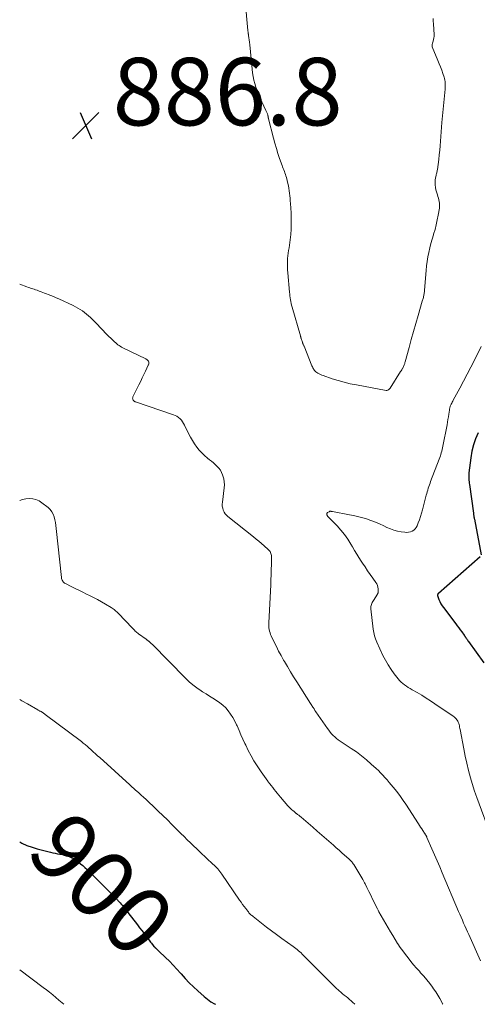
# Model space of a CAD drawing. Units: feet. Extents: x 2045000 to 2050000, y 549993 to 555009.
# Drawn here: x 2045000 to 2045136, y 550000 to 550292 of the extents above; entities that cross this region are included whole.
import ezdxf
from ezdxf.enums import TextEntityAlignment as Align

# ---------------------------------------------------------------- set-up
doc = ezdxf.new("R2010")
doc.units = ezdxf.units.FT
doc.header["$LTSCALE"] = 100
doc.header["$MEASUREMENT"] = 0
for name, color, linetype, lineweight in [('CONTOUR INDEX', 32, 'Continuous', 25), ('CONTOUR INDEX LABEL', 7, 'Continuous', 15), ('CONTOUR INTERMEDIATE', 40, 'Continuous', 15), ('SPOT ELEVATION', 7, 'Continuous', 15)]:
    doc.layers.add(name, color=color, linetype=linetype, lineweight=lineweight)
doc.styles.add('slant', font='romans.shx', dxfattribs={"oblique": 14.999978})

# ---------------------------------------------------------------- blocks, each defined once
blk = doc.blocks.new('SPOT_1')
at = {"layer": 'SPOT ELEVATION', "lineweight": 25}
for p, q in [((-3.95, -3.95), (3.86, 3.85)), ((-1.67, 3.81), (1.74, -3.97))]:
    blk.add_line(p, q, dxfattribs=at)

msp = doc.modelspace()

# ---------------------------------------------------------------- linework, layer by layer
at = {"layer": 'CONTOUR INDEX', "flags": 128}
for points, elevation in [([(2045136, 550169.31), (2045135.24, 550167.54), (2045134.59, 550165.72), (2045134.14, 550163.85), (2045133.8, 550161.94), (2045133.25, 550157.44), (2045133.21, 550157.01), (2045133.19, 550156.57), (2045133.19, 550156.14), (2045133.22, 550155.71), (2045133.26, 550155.27), (2045133.3, 550154.84), (2045133.36, 550154.41), (2045133.41, 550153.97), (2045134.59, 550145.47), (2045134.62, 550145.25), (2045134.65, 550145.04), (2045134.68, 550144.82), (2045134.72, 550144.6), (2045134.75, 550144.39), (2045134.79, 550144.17), (2045134.83, 550143.95), (2045134.87, 550143.74), (2045136.85, 550133.18)], 880), ([(2045136.61, 550132.62), (2045124.19, 550121.74), (2045124.12, 550121.68), (2045124.07, 550121.61), (2045124.02, 550121.54), (2045123.98, 550121.46), (2045123.95, 550121.39), (2045123.94, 550121.31), (2045123.94, 550121.22), (2045123.96, 550121.14), (2045124.36, 550119.98), (2045124.62, 550119.33), (2045124.92, 550118.7), (2045125.28, 550118.11), (2045125.68, 550117.53), (2045129.33, 550112.74), (2045129.78, 550112.15), (2045130.22, 550111.56), (2045130.66, 550110.97), (2045131.1, 550110.37), (2045131.82, 550109.38), (2045131.89, 550109.28), (2045131.96, 550109.17), (2045132.03, 550109.07), (2045132.1, 550108.96), (2045132.16, 550108.85), (2045132.23, 550108.75), (2045132.3, 550108.64), (2045132.37, 550108.54), (2045132.51, 550108.34), (2045132.65, 550108.14), (2045132.79, 550107.94), (2045132.93, 550107.73), (2045133.08, 550107.53), (2045137.64, 550101.22)], 880), ([(2045000, 550048.12), (2045000.69, 550047.76), (2045002.15, 550047.09), (2045003.66, 550046.54), (2045005.21, 550046.08), (2045009.12, 550045.08), (2045009.82, 550044.91), (2045010.53, 550044.76), (2045011.25, 550044.62), (2045011.96, 550044.5), (2045012.02, 550044.49), (2045012.7, 550044.36), (2045013.38, 550044.2), (2045014.04, 550044), (2045014.69, 550043.76), (2045015.32, 550043.47), (2045015.94, 550043.16), (2045016.53, 550042.79), (2045017.1, 550042.39), (2045017.37, 550042.18), (2045018.06, 550041.64), (2045018.73, 550041.08), (2045019.37, 550040.5), (2045020, 550039.9), (2045028.13, 550031.84), (2045028.31, 550031.67), (2045028.48, 550031.49), (2045028.65, 550031.31), (2045028.82, 550031.14), (2045028.99, 550030.96), (2045029.16, 550030.78), (2045029.32, 550030.59), (2045029.49, 550030.41), (2045029.78, 550030.06), (2045030.09, 550029.7), (2045030.39, 550029.33), (2045030.69, 550028.96), (2045030.99, 550028.59), (2045034.93, 550023.53), (2045035.59, 550022.68), (2045036.24, 550021.83), (2045036.9, 550020.98), (2045037.55, 550020.12), (2045038.37, 550019.03), (2045038.61, 550018.71), (2045038.85, 550018.4), (2045039.09, 550018.09), (2045039.33, 550017.78), (2045039.67, 550017.34), (2045039.74, 550017.26), (2045039.82, 550017.17), (2045039.89, 550017.09), (2045039.97, 550017), (2045040.04, 550016.92), (2045040.12, 550016.85), (2045040.21, 550016.77), (2045040.29, 550016.7), (2045040.52, 550016.5), (2045040.72, 550016.32), (2045040.92, 550016.15), (2045041.11, 550015.97), (2045041.31, 550015.78), (2045043.25, 550013.9), (2045044.39, 550012.76), (2045045.52, 550011.61), (2045046.61, 550010.42), (2045047.69, 550009.22), (2045047.89, 550008.99), (2045049.07, 550007.69), (2045050.28, 550006.41), (2045051.54, 550005.18), (2045052.82, 550003.97), (2045054.72, 550002.27), (2045055.68, 550001.48), (2045056.68, 550000.76), (2045057.75, 550000.14), (2045058.04, 550000)], 900)]:
    msp.add_lwpolyline(points, dxfattribs=dict(at, elevation=elevation))
at = {"layer": 'CONTOUR INTERMEDIATE', "flags": 128}
for points, elevation in [([(2045122.61, 550292.08), (2045122.67, 550291.27), (2045122.73, 550290.45), (2045122.91, 550287.24), (2045122.91, 550286.78), (2045122.87, 550286.32), (2045122.78, 550285.86), (2045122.66, 550285.41), (2045122.45, 550284.78), (2045122.41, 550284.65), (2045122.37, 550284.51), (2045122.34, 550284.38), (2045122.32, 550284.24), (2045122.32, 550284.11), (2045122.32, 550283.97), (2045122.35, 550283.84), (2045122.39, 550283.71), (2045124.06, 550279.65), (2045124.44, 550278.69), (2045124.81, 550277.73), (2045125.17, 550276.76), (2045125.51, 550275.79), (2045125.9, 550274.68), (2045126.02, 550274.26), (2045126.12, 550273.83), (2045126.19, 550273.39), (2045126.23, 550272.95), (2045126.24, 550272.5), (2045126.23, 550272.06), (2045126.21, 550271.61), (2045126.18, 550271.17), (2045125.25, 550261.28), (2045125.13, 550259.9), (2045125.01, 550258.53), (2045124.92, 550257.15), (2045124.83, 550255.77), (2045124.73, 550254.39), (2045124.61, 550253.02), (2045124.46, 550251.64), (2045124.3, 550250.27), (2045123.91, 550247.34), (2045123.87, 550247.08), (2045123.82, 550246.83), (2045123.76, 550246.57), (2045123.69, 550246.32), (2045123.61, 550246.07), (2045123.55, 550245.82), (2045123.49, 550245.56), (2045123.44, 550245.3), (2045123.28, 550244.3), (2045123.2, 550243.54), (2045123.2, 550242.78), (2045123.3, 550242.03), (2045123.47, 550241.29), (2045123.9, 550239.86), (2045124.05, 550239.37), (2045124.18, 550238.87), (2045124.31, 550238.37), (2045124.43, 550237.87), (2045124.51, 550237.36), (2045124.55, 550236.86), (2045124.54, 550236.35), (2045124.48, 550235.84), (2045124.14, 550233.83), (2045123.87, 550232.41), (2045123.56, 550230.99), (2045123.19, 550229.59), (2045122.79, 550228.2), (2045122.73, 550228.02), (2045122.35, 550226.72), (2045121.98, 550225.42), (2045121.66, 550224.1), (2045121.35, 550222.78), (2045121.09, 550221.45), (2045120.86, 550220.12), (2045120.69, 550218.78), (2045120.55, 550217.43), (2045120.08, 550211.63), (2045120.06, 550211.35), (2045120.03, 550211.07), (2045119.99, 550210.79), (2045119.96, 550210.51), (2045119.91, 550210.24), (2045119.86, 550209.96), (2045119.8, 550209.69), (2045119.73, 550209.41), (2045119.65, 550209.13), (2045119.58, 550208.85), (2045119.5, 550208.58), (2045119.42, 550208.31), (2045118.17, 550204.1), (2045117.48, 550201.74), (2045116.8, 550199.38), (2045116.14, 550197.01), (2045115.49, 550194.64), (2045114.34, 550190.39), (2045114.27, 550190.14), (2045114.2, 550189.9), (2045114.12, 550189.66), (2045114.04, 550189.42), (2045113.95, 550189.18), (2045113.85, 550188.95), (2045113.74, 550188.72), (2045113.62, 550188.5), (2045113.59, 550188.45), (2045113.44, 550188.2), (2045113.3, 550187.95), (2045113.15, 550187.71), (2045113, 550187.47), (2045109.87, 550182.59), (2045109.77, 550182.45), (2045109.65, 550182.31), (2045109.52, 550182.18), (2045109.39, 550182.07), (2045109.24, 550181.98), (2045109.08, 550181.92), (2045108.92, 550181.9), (2045108.74, 550181.91), (2045099.88, 550183.51), (2045098.06, 550183.87), (2045096.25, 550184.3), (2045094.46, 550184.8), (2045092.69, 550185.36), (2045090.04, 550186.26), (2045089.61, 550186.42), (2045089.19, 550186.6), (2045088.79, 550186.81), (2045088.39, 550187.03), (2045088.14, 550187.18), (2045087.89, 550187.36), (2045087.66, 550187.56), (2045087.45, 550187.79), (2045087.27, 550188.04), (2045087.11, 550188.31), (2045086.96, 550188.59), (2045086.82, 550188.87), (2045086.7, 550189.16), (2045084.34, 550194.95), (2045084.27, 550195.1), (2045084.21, 550195.25), (2045084.14, 550195.4), (2045084.08, 550195.55), (2045084.01, 550195.7), (2045083.95, 550195.85), (2045083.9, 550196), (2045083.84, 550196.16), (2045083.57, 550197.01), (2045083.53, 550197.14), (2045083.5, 550197.26), (2045083.46, 550197.39), (2045083.43, 550197.51), (2045083.4, 550197.64), (2045083.37, 550197.77), (2045083.33, 550197.89), (2045083.3, 550198.02), (2045080.81, 550206.58), (2045080.66, 550207.12), (2045080.53, 550207.66), (2045080.42, 550208.21), (2045080.32, 550208.76), (2045080.23, 550209.32), (2045080.16, 550209.87), (2045080.09, 550210.43), (2045080.04, 550210.99), (2045079.54, 550216.76), (2045079.48, 550217.59), (2045079.43, 550218.42), (2045079.41, 550219.26), (2045079.41, 550220.1), (2045079.41, 550220.18), (2045079.44, 550220.97), (2045079.5, 550221.76), (2045079.62, 550222.55), (2045079.77, 550223.32), (2045079.93, 550224.1), (2045080.07, 550224.89), (2045080.17, 550225.67), (2045080.26, 550226.46), (2045080.4, 550228.09), (2045080.5, 550229.7), (2045080.56, 550231.31), (2045080.54, 550232.92), (2045080.48, 550234.53), (2045080.3, 550237.31), (2045080.25, 550238.06), (2045080.19, 550238.81), (2045080.13, 550239.55), (2045080.07, 550240.3), (2045079.98, 550241.04), (2045079.87, 550241.78), (2045079.73, 550242.51), (2045079.56, 550243.24), (2045079.1, 550244.98), (2045078.97, 550245.44), (2045078.83, 550245.89), (2045078.67, 550246.34), (2045078.5, 550246.78), (2045078.33, 550247.22), (2045078.15, 550247.66), (2045077.99, 550248.1), (2045077.83, 550248.55), (2045077.1, 550250.61), (2045076.6, 550252.1), (2045076.13, 550253.6), (2045075.69, 550255.1), (2045075.29, 550256.62), (2045073.83, 550262.33), (2045073.8, 550262.45), (2045073.77, 550262.57), (2045073.75, 550262.68), (2045073.73, 550262.8), (2045073.71, 550262.92), (2045073.69, 550263.04), (2045073.67, 550263.15), (2045073.64, 550263.27), (2045073.63, 550263.3), (2045073.6, 550263.44), (2045073.56, 550263.57), (2045073.51, 550263.7), (2045073.46, 550263.82), (2045073.39, 550263.99), (2045073.29, 550264.19), (2045073.2, 550264.4), (2045073.11, 550264.61), (2045073.01, 550264.81), (2045071.24, 550268.68), (2045070.81, 550269.68), (2045070.4, 550270.7), (2045070.05, 550271.73), (2045069.72, 550272.78), (2045069.45, 550273.83), (2045069.22, 550274.9), (2045069.05, 550275.98), (2045068.92, 550277.06), (2045068.26, 550284.24), (2045068.25, 550284.36), (2045068.24, 550284.49), (2045068.23, 550284.61), (2045068.21, 550284.73), (2045068.18, 550284.97), (2045068.17, 550285.07), (2045067.88, 550287.04), (2045067.86, 550287.22), (2045067.83, 550287.4), (2045067.81, 550287.58), (2045067.78, 550287.76), (2045067.76, 550287.94), (2045067.74, 550288.12), (2045067.72, 550288.3), (2045067.7, 550288.48), (2045066.85, 550297.33)], 888), ([(2045000, 550213.36), (2045002.15, 550212.57), (2045002.58, 550212.42), (2045003, 550212.27), (2045003.43, 550212.12), (2045003.86, 550211.98), (2045004.29, 550211.84), (2045004.72, 550211.69), (2045005.15, 550211.54), (2045005.58, 550211.39), (2045005.79, 550211.31), (2045006.33, 550211.12), (2045006.86, 550210.93), (2045007.4, 550210.73), (2045007.93, 550210.53), (2045008.45, 550210.33), (2045009.24, 550210.02), (2045010.03, 550209.7), (2045010.81, 550209.36), (2045011.58, 550209.01), (2045015.85, 550207.03), (2045017.25, 550206.29), (2045018.59, 550205.46), (2045019.83, 550204.5), (2045021.02, 550203.45), (2045022.46, 550202.02), (2045022.87, 550201.61), (2045023.28, 550201.19), (2045023.68, 550200.77), (2045024.08, 550200.35), (2045024.48, 550199.92), (2045024.88, 550199.5), (2045025.29, 550199.09), (2045025.7, 550198.67), (2045027.86, 550196.54), (2045028.16, 550196.24), (2045028.48, 550195.96), (2045028.81, 550195.69), (2045029.14, 550195.43), (2045029.49, 550195.18), (2045029.84, 550194.95), (2045030.21, 550194.74), (2045030.59, 550194.54), (2045037.38, 550191.23), (2045037.56, 550191.12), (2045037.74, 550191), (2045037.9, 550190.86), (2045038.05, 550190.71), (2045038.1, 550190.66), (2045038.2, 550190.51), (2045038.27, 550190.35), (2045038.31, 550190.19), (2045038.33, 550190.01), (2045038.31, 550189.83), (2045038.28, 550189.66), (2045038.23, 550189.48), (2045038.16, 550189.32), (2045037.36, 550187.62), (2045036.87, 550186.6), (2045036.38, 550185.59), (2045035.89, 550184.58), (2045035.39, 550183.58), (2045033.58, 550179.96), (2045033.52, 550179.77), (2045033.5, 550179.58), (2045033.52, 550179.4), (2045033.59, 550179.21), (2045033.68, 550179.03), (2045033.73, 550178.94), (2045033.79, 550178.85), (2045033.87, 550178.77), (2045033.94, 550178.7), (2045034.03, 550178.64), (2045034.12, 550178.58), (2045034.21, 550178.53), (2045034.31, 550178.5), (2045045.62, 550174.69), (2045046.16, 550174.47), (2045046.66, 550174.21), (2045047.13, 550173.87), (2045047.57, 550173.5), (2045047.96, 550173.07), (2045048.32, 550172.62), (2045048.63, 550172.13), (2045048.91, 550171.62), (2045050.12, 550169.09), (2045050.65, 550168.06), (2045051.23, 550167.05), (2045051.86, 550166.07), (2045052.53, 550165.12), (2045052.56, 550165.08), (2045053.28, 550164.2), (2045054.03, 550163.36), (2045054.85, 550162.58), (2045055.71, 550161.84), (2045056.3, 550161.36), (2045056.88, 550160.88), (2045057.46, 550160.39), (2045058.02, 550159.89), (2045058.58, 550159.37), (2045059.08, 550158.82), (2045059.52, 550158.23), (2045059.88, 550157.58), (2045060.17, 550156.89), (2045060.29, 550156.57), (2045060.52, 550155.69), (2045060.68, 550154.8), (2045060.71, 550153.89), (2045060.66, 550152.98), (2045060.12, 550148.81), (2045060.08, 550148.2), (2045060.1, 550147.6), (2045060.21, 550147), (2045060.36, 550146.42), (2045060.61, 550145.86), (2045060.91, 550145.35), (2045061.3, 550144.9), (2045061.74, 550144.49), (2045069.31, 550138.52), (2045070.14, 550137.85), (2045070.96, 550137.18), (2045071.76, 550136.5), (2045072.56, 550135.8), (2045073.68, 550134.8), (2045073.9, 550134.59), (2045074.09, 550134.36), (2045074.26, 550134.11), (2045074.41, 550133.85), (2045074.52, 550133.57), (2045074.61, 550133.29), (2045074.66, 550133), (2045074.67, 550132.7), (2045074.66, 550130.29), (2045074.63, 550128.78), (2045074.6, 550127.28), (2045074.54, 550125.77), (2045074.47, 550124.26), (2045073.88, 550113.02), (2045073.88, 550112.52), (2045073.89, 550112.03), (2045073.94, 550111.53), (2045074.01, 550111.04), (2045074.12, 550110.56), (2045074.25, 550110.08), (2045074.42, 550109.61), (2045074.61, 550109.16), (2045075.47, 550107.34), (2045076.13, 550105.98), (2045076.81, 550104.64), (2045077.52, 550103.31), (2045078.26, 550102), (2045078.52, 550101.56), (2045079.41, 550100.04), (2045080.31, 550098.53), (2045081.24, 550097.03), (2045082.18, 550095.54), (2045086.3, 550089.1), (2045086.47, 550088.84), (2045086.63, 550088.58), (2045086.8, 550088.31), (2045086.97, 550088.05), (2045087.11, 550087.83), (2045087.2, 550087.68), (2045087.3, 550087.52), (2045087.4, 550087.37), (2045087.49, 550087.22), (2045087.59, 550087.06), (2045087.69, 550086.91), (2045087.79, 550086.76), (2045087.89, 550086.61), (2045091.28, 550081.73), (2045091.67, 550081.19), (2045092.09, 550080.67), (2045092.53, 550080.17), (2045092.99, 550079.69), (2045093.48, 550079.23), (2045093.98, 550078.79), (2045094.51, 550078.39), (2045095.06, 550078), (2045098.35, 550075.84), (2045099.9, 550074.76), (2045101.42, 550073.63), (2045102.88, 550072.43), (2045104.3, 550071.19), (2045105.69, 550069.91), (2045106.38, 550069.26), (2045107.05, 550068.59), (2045107.71, 550067.9), (2045108.34, 550067.19), (2045108.97, 550066.47), (2045109.59, 550065.75), (2045110.2, 550065.02), (2045110.82, 550064.29), (2045111.34, 550063.67), (2045112.18, 550062.61), (2045113, 550061.53), (2045113.78, 550060.43), (2045114.53, 550059.3), (2045118.28, 550053.43), (2045118.6, 550052.93), (2045118.92, 550052.44), (2045119.25, 550051.95), (2045119.57, 550051.46), (2045120.07, 550050.72), (2045120.15, 550050.6), (2045120.23, 550050.48), (2045120.31, 550050.35), (2045120.38, 550050.23), (2045120.42, 550050.16), (2045120.48, 550050.07), (2045120.53, 550049.97), (2045120.58, 550049.88), (2045120.63, 550049.78), (2045120.67, 550049.68), (2045120.72, 550049.58), (2045120.76, 550049.48), (2045120.81, 550049.38), (2045122.28, 550046.06), (2045123.05, 550044.29), (2045123.82, 550042.53), (2045124.58, 550040.76), (2045125.34, 550038.99), (2045130.2, 550027.54), (2045130.57, 550026.67), (2045130.94, 550025.81), (2045131.31, 550024.94), (2045131.67, 550024.08), (2045132.05, 550023.22), (2045132.42, 550022.36), (2045132.81, 550021.5), (2045133.19, 550020.64), (2045136.73, 550012.92)], 888), ([(2045136.89, 550194.85), (2045134.9, 550190.89), (2045133.83, 550188.79), (2045132.75, 550186.7), (2045131.65, 550184.62), (2045130.53, 550182.54), (2045128.6, 550178.98), (2045128.44, 550178.69), (2045128.29, 550178.4), (2045128.14, 550178.11), (2045127.99, 550177.82), (2045127.88, 550177.6), (2045127.8, 550177.41), (2045127.72, 550177.22), (2045127.66, 550177.03), (2045127.6, 550176.83), (2045127.56, 550176.63), (2045127.52, 550176.43), (2045127.48, 550176.23), (2045127.45, 550176.02), (2045127.29, 550174.84), (2045127.17, 550174.04), (2045127.04, 550173.25), (2045126.9, 550172.45), (2045126.75, 550171.66), (2045125.51, 550165.33), (2045125.41, 550164.85), (2045125.3, 550164.37), (2045125.19, 550163.89), (2045125.06, 550163.41), (2045124.93, 550162.94), (2045124.78, 550162.47), (2045124.62, 550162), (2045124.45, 550161.54), (2045121.89, 550154.87), (2045121.71, 550154.37), (2045121.53, 550153.88), (2045121.35, 550153.38), (2045121.18, 550152.88), (2045121.02, 550152.38), (2045120.87, 550151.87), (2045120.72, 550151.36), (2045120.59, 550150.85), (2045119.47, 550146.53), (2045119.19, 550145.54), (2045118.89, 550144.56), (2045118.56, 550143.59), (2045118.2, 550142.63), (2045117.88, 550141.81), (2045117.62, 550141.31), (2045117.29, 550140.86), (2045116.88, 550140.5), (2045116.4, 550140.19), (2045115.87, 550139.99), (2045115.32, 550139.85), (2045114.76, 550139.81), (2045114.19, 550139.84), (2045113.14, 550139.98), (2045112.05, 550140.19), (2045110.98, 550140.47), (2045109.95, 550140.84), (2045108.93, 550141.29), (2045108.02, 550141.74), (2045106.76, 550142.33), (2045105.49, 550142.88), (2045104.19, 550143.36), (2045102.88, 550143.8), (2045102.6, 550143.89), (2045101.41, 550144.24), (2045100.21, 550144.55), (2045099, 550144.83), (2045097.78, 550145.07), (2045092.83, 550145.97), (2045092.69, 550146), (2045092.55, 550146.02), (2045092.41, 550146.04), (2045092.27, 550146.07), (2045092.13, 550146.07), (2045092, 550146.06), (2045091.88, 550146.02), (2045091.75, 550145.96), (2045091.33, 550145.69), (2045091.23, 550145.6), (2045091.16, 550145.51), (2045091.12, 550145.39), (2045091.1, 550145.26), (2045091.1, 550145.2), (2045091.12, 550145.09), (2045091.13, 550144.99), (2045091.17, 550144.89), (2045091.21, 550144.79), (2045091.27, 550144.7), (2045091.32, 550144.61), (2045091.39, 550144.53), (2045091.46, 550144.45), (2045094.15, 550141.77), (2045095.3, 550140.52), (2045096.39, 550139.21), (2045097.36, 550137.81), (2045098.26, 550136.36), (2045098.73, 550135.51), (2045099.35, 550134.45), (2045099.98, 550133.39), (2045100.63, 550132.35), (2045101.29, 550131.31), (2045101.71, 550130.67), (2045102.44, 550129.57), (2045103.18, 550128.47), (2045103.94, 550127.38), (2045104.7, 550126.3), (2045105.63, 550125), (2045105.89, 550124.56), (2045106.1, 550124.1), (2045106.23, 550123.61), (2045106.31, 550123.1), (2045106.36, 550122.24), (2045106.36, 550122.14), (2045106.35, 550122.05), (2045106.33, 550121.96), (2045106.3, 550121.87), (2045106.26, 550121.78), (2045106.22, 550121.69), (2045106.17, 550121.61), (2045106.12, 550121.53), (2045104.9, 550119.64), (2045104.73, 550119.36), (2045104.57, 550119.07), (2045104.44, 550118.77), (2045104.33, 550118.47), (2045104.24, 550118.15), (2045104.19, 550117.84), (2045104.17, 550117.51), (2045104.19, 550117.19), (2045104.85, 550111.14), (2045105, 550110.15), (2045105.22, 550109.19), (2045105.54, 550108.25), (2045105.91, 550107.33), (2045107.76, 550103.35), (2045108.49, 550101.93), (2045109.27, 550100.55), (2045110.14, 550099.22), (2045111.08, 550097.92), (2045112.22, 550096.45), (2045112.65, 550095.94), (2045113.11, 550095.47), (2045113.61, 550095.04), (2045114.14, 550094.64), (2045114.69, 550094.27), (2045115.25, 550093.91), (2045115.82, 550093.56), (2045116.39, 550093.22), (2045117.92, 550092.34), (2045119.25, 550091.56), (2045120.57, 550090.75), (2045121.87, 550089.91), (2045123.15, 550089.06), (2045128.55, 550085.39), (2045128.87, 550085.14), (2045129.17, 550084.87), (2045129.44, 550084.57), (2045129.69, 550084.26), (2045129.73, 550084.2), (2045129.93, 550083.88), (2045130.1, 550083.56), (2045130.23, 550083.21), (2045130.33, 550082.86), (2045130.41, 550082.49), (2045130.49, 550082.13), (2045130.56, 550081.76), (2045130.63, 550081.39), (2045131.71, 550075.73), (2045132.15, 550073.56), (2045132.63, 550071.41), (2045133.17, 550069.27), (2045133.75, 550067.13), (2045134.81, 550063.43), (2045134.9, 550063.16), (2045134.98, 550062.88), (2045135.07, 550062.61), (2045135.16, 550062.34), (2045135.26, 550062.07), (2045135.36, 550061.81), (2045135.46, 550061.54), (2045135.56, 550061.27), (2045140.06, 550049.27)], 884), ([(2045000, 550149.26), (2045000.87, 550149.57), (2045001.86, 550149.76), (2045002.88, 550149.86), (2045003.88, 550149.77), (2045004.84, 550149.56), (2045005.74, 550149.15), (2045006.59, 550148.61), (2045008.41, 550147.18), (2045009.02, 550146.59), (2045009.54, 550145.95), (2045009.93, 550145.21), (2045010.23, 550144.42), (2045010.43, 550143.58), (2045010.61, 550142.73), (2045010.75, 550141.88), (2045010.86, 550141.02), (2045012.4, 550126.41), (2045012.45, 550126.14), (2045012.52, 550125.87), (2045012.63, 550125.62), (2045012.76, 550125.38), (2045012.93, 550125.16), (2045013.11, 550124.97), (2045013.33, 550124.81), (2045013.56, 550124.66), (2045015.32, 550123.79), (2045016.45, 550123.23), (2045017.58, 550122.67), (2045018.71, 550122.11), (2045019.84, 550121.56), (2045020.72, 550121.13), (2045021.91, 550120.52), (2045023.1, 550119.89), (2045024.26, 550119.23), (2045025.41, 550118.55), (2045027.09, 550117.53), (2045027.4, 550117.34), (2045027.69, 550117.14), (2045027.98, 550116.94), (2045028.27, 550116.73), (2045028.55, 550116.5), (2045028.82, 550116.27), (2045029.08, 550116.03), (2045029.33, 550115.78), (2045033.39, 550111.53), (2045033.61, 550111.3), (2045033.84, 550111.07), (2045034.06, 550110.83), (2045034.28, 550110.6), (2045034.51, 550110.37), (2045034.75, 550110.15), (2045035, 550109.95), (2045035.26, 550109.75), (2045037.5, 550108.15), (2045037.6, 550108.08), (2045037.71, 550108.01), (2045037.82, 550107.93), (2045037.93, 550107.86), (2045038.04, 550107.79), (2045038.15, 550107.72), (2045038.25, 550107.64), (2045038.35, 550107.55), (2045038.55, 550107.38), (2045038.74, 550107.2), (2045038.93, 550107.02), (2045039.12, 550106.84), (2045039.31, 550106.66), (2045049.22, 550096.59), (2045050.29, 550095.58), (2045051.4, 550094.61), (2045052.57, 550093.72), (2045053.79, 550092.88), (2045054.25, 550092.58), (2045055.27, 550091.94), (2045056.29, 550091.3), (2045057.32, 550090.67), (2045058.35, 550090.05), (2045058.37, 550090.03), (2045059.35, 550089.37), (2045060.27, 550088.65), (2045061.11, 550087.82), (2045061.88, 550086.93), (2045062.57, 550085.96), (2045063.21, 550084.96), (2045063.78, 550083.92), (2045064.31, 550082.85), (2045064.48, 550082.46), (2045065.06, 550081.17), (2045065.63, 550079.88), (2045066.21, 550078.6), (2045066.8, 550077.32), (2045067.06, 550076.73), (2045067.82, 550075.17), (2045068.62, 550073.64), (2045069.5, 550072.15), (2045070.42, 550070.69), (2045071.61, 550068.89), (2045072.09, 550068.19), (2045072.57, 550067.49), (2045073.07, 550066.81), (2045073.58, 550066.13), (2045073.73, 550065.94), (2045074.17, 550065.36), (2045074.61, 550064.79), (2045075.05, 550064.22), (2045075.5, 550063.64), (2045075.95, 550063.07), (2045076.4, 550062.51), (2045076.87, 550061.95), (2045077.34, 550061.4), (2045079.55, 550058.84), (2045079.83, 550058.53), (2045080.12, 550058.22), (2045080.43, 550057.93), (2045080.74, 550057.65), (2045081.06, 550057.38), (2045081.39, 550057.11), (2045081.72, 550056.84), (2045082.05, 550056.58), (2045082.08, 550056.55), (2045082.43, 550056.27), (2045082.78, 550055.99), (2045083.13, 550055.71), (2045083.47, 550055.42), (2045085.54, 550053.64), (2045086.91, 550052.46), (2045088.28, 550051.28), (2045089.65, 550050.09), (2045091.02, 550048.91), (2045093.07, 550047.12), (2045093.9, 550046.39), (2045094.73, 550045.66), (2045095.56, 550044.92), (2045096.39, 550044.19), (2045097.63, 550043.08), (2045097.83, 550042.89), (2045098.03, 550042.7), (2045098.22, 550042.5), (2045098.41, 550042.3), (2045098.59, 550042.09), (2045098.76, 550041.88), (2045098.92, 550041.65), (2045099.08, 550041.43), (2045100.03, 550039.95), (2045100.64, 550038.97), (2045101.23, 550037.98), (2045101.79, 550036.97), (2045102.32, 550035.95), (2045102.43, 550035.74), (2045103, 550034.61), (2045103.56, 550033.47), (2045104.12, 550032.33), (2045104.68, 550031.19), (2045106.1, 550028.27), (2045106.21, 550028.06), (2045106.32, 550027.85), (2045106.43, 550027.64), (2045106.54, 550027.43), (2045109.28, 550022.68), (2045109.97, 550021.51), (2045110.67, 550020.35), (2045111.38, 550019.2), (2045112.11, 550018.05), (2045112.18, 550017.95), (2045112.9, 550016.87), (2045113.64, 550015.81), (2045114.41, 550014.77), (2045115.2, 550013.74), (2045116.01, 550012.73), (2045116.84, 550011.73), (2045117.69, 550010.75), (2045118.55, 550009.79), (2045118.93, 550009.37), (2045119.85, 550008.33), (2045120.75, 550007.26), (2045121.61, 550006.16), (2045122.44, 550005.04), (2045122.77, 550004.59), (2045123.4, 550003.67), (2045124.01, 550002.73), (2045124.58, 550001.77), (2045125.12, 550000.79), (2045125.45, 550000.18), (2045125.54, 550000)], 892), ([(2045000, 550090.32), (2045000.61, 550089.95), (2045002.29, 550088.98), (2045005.35, 550087.25), (2045005.51, 550087.16), (2045005.67, 550087.07), (2045005.84, 550086.98), (2045006, 550086.89), (2045006.17, 550086.81), (2045006.33, 550086.72), (2045006.49, 550086.62), (2045006.65, 550086.53), (2045006.76, 550086.46), (2045006.98, 550086.33), (2045007.19, 550086.19), (2045007.39, 550086.05), (2045007.59, 550085.9), (2045018.29, 550077.85), (2045018.56, 550077.64), (2045018.84, 550077.42), (2045019.11, 550077.21), (2045019.38, 550076.99), (2045019.65, 550076.76), (2045019.92, 550076.54), (2045020.18, 550076.31), (2045020.44, 550076.07), (2045021.19, 550075.39), (2045021.82, 550074.81), (2045022.46, 550074.24), (2045023.09, 550073.66), (2045023.73, 550073.09), (2045032.67, 550064.99), (2045032.87, 550064.81), (2045033.07, 550064.63), (2045033.27, 550064.45), (2045033.47, 550064.27), (2045033.67, 550064.1), (2045033.87, 550063.92), (2045034.07, 550063.74), (2045034.27, 550063.57), (2045035.32, 550062.63), (2045036.04, 550061.99), (2045036.76, 550061.33), (2045037.47, 550060.68), (2045038.18, 550060.01), (2045039.75, 550058.53), (2045041.11, 550057.23), (2045042.46, 550055.93), (2045043.8, 550054.61), (2045045.14, 550053.29), (2045045.91, 550052.51), (2045046.85, 550051.57), (2045047.79, 550050.64), (2045048.74, 550049.7), (2045049.68, 550048.77), (2045050.63, 550047.85), (2045051.59, 550046.93), (2045052.55, 550046.02), (2045053.52, 550045.11), (2045057.34, 550041.56), (2045057.7, 550041.21), (2045058.06, 550040.86), (2045058.4, 550040.5), (2045058.74, 550040.13), (2045059.06, 550039.75), (2045059.37, 550039.36), (2045059.67, 550038.96), (2045059.96, 550038.56), (2045065.25, 550030.87), (2045065.69, 550030.23), (2045066.14, 550029.61), (2045066.6, 550028.98), (2045067.06, 550028.36), (2045067.65, 550027.58), (2045067.83, 550027.36), (2045068.01, 550027.15), (2045068.2, 550026.94), (2045068.4, 550026.74), (2045068.6, 550026.55), (2045068.81, 550026.36), (2045069.02, 550026.18), (2045069.24, 550026), (2045071.75, 550024.04), (2045073.23, 550022.9), (2045074.72, 550021.76), (2045076.22, 550020.65), (2045077.74, 550019.54), (2045081.08, 550017.13), (2045081.49, 550016.83), (2045081.89, 550016.52), (2045082.29, 550016.2), (2045082.68, 550015.88), (2045083.07, 550015.55), (2045083.45, 550015.21), (2045083.81, 550014.86), (2045084.18, 550014.5), (2045092.11, 550006.52), (2045092.7, 550005.93), (2045093.31, 550005.35), (2045093.92, 550004.79), (2045094.54, 550004.22), (2045094.81, 550003.97), (2045095.3, 550003.55), (2045095.79, 550003.12), (2045096.29, 550002.7), (2045096.79, 550002.29), (2045097.29, 550001.88), (2045097.79, 550001.46), (2045098.28, 550001.03), (2045098.76, 550000.6), (2045099.44, 550000)], 896), ([(2045000, 550010.24), (2045006.96, 550005.02), (2045007.92, 550004.29), (2045008.87, 550003.55), (2045009.8, 550002.79), (2045010.73, 550002.03), (2045011.65, 550001.26), (2045012.56, 550000.48), (2045013.11, 550000)], 904)]:
    msp.add_lwpolyline(points, dxfattribs=dict(at, elevation=elevation))

# ---------------------------------------------------------------- block references
at = {"layer": 'SPOT ELEVATION'}
msp.add_blockref('SPOT_1', (2045019.61, 550260.41, 886.83), dxfattribs=at)

# ---------------------------------------------------------------- texts
at = {"layer": 'CONTOUR INDEX LABEL', "style": 'slant', "oblique": 15}
msp.add_text('900', height=20, rotation=315.2638, dxfattribs=at).set_placement((2045024.36, 550035.58, 900), align=Align.MIDDLE_CENTER)
at = {"layer": 'SPOT ELEVATION', "style": 'slant', "oblique": 15}
msp.add_text('886.8', height=20, dxfattribs=at).set_placement((2045027.61, 550260.41, 886.83))

doc.saveas('drawing.dxf')
